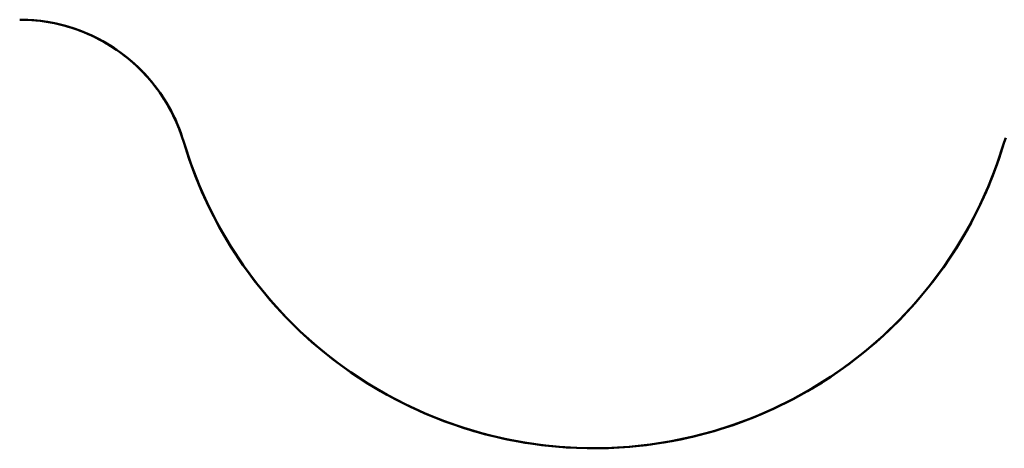
# Model space of a CAD drawing. Units: millimetres. Extents: x 0 to 210, y 0 to 297.
# Drawn here: x 99 to 102, y 136 to 138 of the extents above; entities that cross this region are included whole.
import ezdxf

# ---------------------------------------------------------------- set-up
doc = ezdxf.new("R2010")
doc.units = ezdxf.units.MM
doc.layers.add('1', color=7, linetype='Continuous')

msp = doc.modelspace()

# ---------------------------------------------------------------- linework, layer by layer
at = {"layer": '1', "color": 1, "linetype": 'Continuous', "lineweight": 50}
for points in [[(98.8427, 137.6059), (98.8547, 137.6057), (98.8666, 137.6053), (98.8784, 137.6046), (98.8903, 137.6036), (98.9021, 137.6024), (98.9138, 137.6008), (98.9256, 137.599), (98.9373, 137.5969), (98.9489, 137.5945), (98.9606, 137.5918), (98.9722, 137.5888), (98.9837, 137.5856), (98.9952, 137.582), (99.0067, 137.5782), (99.0182, 137.5741), (99.0296, 137.5696), (99.041, 137.5649), (99.0523, 137.5598), (99.0635, 137.5545), (99.0746, 137.5489), (99.0855, 137.543), (99.0963, 137.5368), (99.107, 137.5303), (99.1176, 137.5235), (99.128, 137.5165), (99.1383, 137.5091), (99.1485, 137.5015), (99.1585, 137.4935), (99.1684, 137.4853), (99.1781, 137.4767), (99.1877, 137.4678), (99.1971, 137.4586), (99.2063, 137.4491), (99.2152, 137.4394), (99.2239, 137.4294), (99.2324, 137.4191), (99.2406, 137.4086), (99.2486, 137.3978), (99.2563, 137.3868), (99.2638, 137.3754), (99.271, 137.3638), (99.2779, 137.352), (99.2846, 137.3399), (99.2909, 137.3275), (99.2969, 137.3149), (99.3026, 137.3021), (99.3079, 137.289), (99.3129, 137.2758), (99.3176, 137.2624), (99.3219, 137.2487)], [(99.3219, 137.2487), (99.3176, 137.2623), (99.313, 137.2757), (99.3081, 137.2888), (99.3028, 137.3017), (99.2972, 137.3144), (99.2912, 137.3269), (99.285, 137.3391), (99.2784, 137.3512), (99.2715, 137.363), (99.2643, 137.3746), (99.2569, 137.386), (99.2491, 137.3971), (99.2411, 137.408), (99.2328, 137.4186), (99.2244, 137.4289), (99.2157, 137.4389), (99.2068, 137.4486), (99.1977, 137.458), (99.1884, 137.4671), (99.1789, 137.476), (99.1692, 137.4846), (99.1593, 137.4929), (99.1492, 137.5009), (99.139, 137.5086), (99.1286, 137.5161), (99.1181, 137.5232), (99.1075, 137.53), (99.0968, 137.5365), (99.086, 137.5427), (99.0751, 137.5486), (99.0641, 137.5542), (99.0529, 137.5595), (99.0417, 137.5646), (99.0303, 137.5693), (99.0189, 137.5738), (99.0074, 137.578), (98.9958, 137.5818), (98.9842, 137.5854), (98.9726, 137.5887), (98.9609, 137.5917), (98.9492, 137.5944), (98.9375, 137.5968), (98.9257, 137.599), (98.914, 137.6008), (98.9021, 137.6023), (98.8903, 137.6036), (98.8785, 137.6046), (98.8666, 137.6053), (98.8547, 137.6057), (98.8427, 137.6059)], [(98.8427, 137.6059), (98.8547, 137.6057), (98.8666, 137.6053), (98.8784, 137.6046), (98.8903, 137.6036), (98.9021, 137.6024), (98.9138, 137.6008), (98.9256, 137.599), (98.9373, 137.5969), (98.9489, 137.5945), (98.9606, 137.5918), (98.9722, 137.5888), (98.9837, 137.5856), (98.9952, 137.582), (99.0067, 137.5782), (99.0182, 137.5741), (99.0296, 137.5696), (99.041, 137.5649), (99.0523, 137.5598), (99.0635, 137.5545), (99.0746, 137.5489), (99.0855, 137.543), (99.0963, 137.5368), (99.107, 137.5303), (99.1176, 137.5235), (99.128, 137.5165), (99.1383, 137.5091), (99.1485, 137.5015), (99.1585, 137.4935), (99.1684, 137.4853), (99.1781, 137.4767), (99.1877, 137.4678), (99.1971, 137.4586), (99.2063, 137.4491), (99.2152, 137.4394), (99.2239, 137.4294), (99.2324, 137.4191), (99.2406, 137.4086), (99.2486, 137.3978), (99.2563, 137.3868), (99.2638, 137.3754), (99.271, 137.3638), (99.2779, 137.352), (99.2846, 137.3399), (99.2909, 137.3275), (99.2969, 137.3149), (99.3026, 137.3021), (99.3079, 137.289), (99.3129, 137.2758), (99.3176, 137.2624), (99.3219, 137.2487)], [(99.3219, 137.2487), (99.3176, 137.2623), (99.313, 137.2757), (99.3081, 137.2888), (99.3028, 137.3017), (99.2972, 137.3144), (99.2912, 137.3269), (99.285, 137.3391), (99.2784, 137.3512), (99.2715, 137.363), (99.2643, 137.3746), (99.2569, 137.386), (99.2491, 137.3971), (99.2411, 137.408), (99.2328, 137.4186), (99.2244, 137.4289), (99.2157, 137.4389), (99.2068, 137.4486), (99.1977, 137.458), (99.1884, 137.4671), (99.1789, 137.476), (99.1692, 137.4846), (99.1593, 137.4929), (99.1492, 137.5009), (99.139, 137.5086), (99.1286, 137.5161), (99.1181, 137.5232), (99.1075, 137.53), (99.0968, 137.5365), (99.086, 137.5427), (99.0751, 137.5486), (99.0641, 137.5542), (99.0529, 137.5595), (99.0417, 137.5646), (99.0303, 137.5693), (99.0189, 137.5738), (99.0074, 137.578), (98.9958, 137.5818), (98.9842, 137.5854), (98.9726, 137.5887), (98.9609, 137.5917), (98.9492, 137.5944), (98.9375, 137.5968), (98.9257, 137.599), (98.914, 137.6008), (98.9021, 137.6023), (98.8903, 137.6036), (98.8785, 137.6046), (98.8666, 137.6053), (98.8547, 137.6057), (98.8427, 137.6059)], [(99.3219, 137.2487), (99.3176, 137.2623), (99.313, 137.2757), (99.3081, 137.2888), (99.3028, 137.3017), (99.2972, 137.3144), (99.2912, 137.3269), (99.285, 137.3391), (99.2784, 137.3512), (99.2715, 137.363), (99.2643, 137.3746), (99.2569, 137.386), (99.2491, 137.3971), (99.2411, 137.408), (99.2328, 137.4186), (99.2244, 137.4289), (99.2157, 137.4389), (99.2068, 137.4486), (99.1977, 137.458), (99.1884, 137.4671), (99.1789, 137.476), (99.1692, 137.4846), (99.1593, 137.4929), (99.1492, 137.5009), (99.139, 137.5086), (99.1286, 137.5161), (99.1181, 137.5232), (99.1075, 137.53), (99.0968, 137.5365), (99.086, 137.5427), (99.0751, 137.5486), (99.0641, 137.5542), (99.0529, 137.5595), (99.0417, 137.5646), (99.0303, 137.5693), (99.0189, 137.5738), (99.0074, 137.578), (98.9958, 137.5818), (98.9842, 137.5854), (98.9726, 137.5887), (98.9609, 137.5917), (98.9492, 137.5944), (98.9375, 137.5968), (98.9257, 137.599), (98.914, 137.6008), (98.9021, 137.6023), (98.8903, 137.6036), (98.8785, 137.6046), (98.8666, 137.6053), (98.8547, 137.6057), (98.8427, 137.6059)], [(98.8427, 137.6059), (98.8547, 137.6057), (98.8666, 137.6053), (98.8784, 137.6046), (98.8903, 137.6036), (98.9021, 137.6024), (98.9138, 137.6008), (98.9256, 137.599), (98.9373, 137.5969), (98.9489, 137.5945), (98.9606, 137.5918), (98.9722, 137.5888), (98.9837, 137.5856), (98.9952, 137.582), (99.0067, 137.5782), (99.0182, 137.5741), (99.0296, 137.5696), (99.041, 137.5649), (99.0523, 137.5598), (99.0635, 137.5545), (99.0746, 137.5489), (99.0855, 137.543), (99.0963, 137.5368), (99.107, 137.5303), (99.1176, 137.5235), (99.128, 137.5165), (99.1383, 137.5091), (99.1485, 137.5015), (99.1585, 137.4935), (99.1684, 137.4853), (99.1781, 137.4767), (99.1877, 137.4678), (99.1971, 137.4586), (99.2063, 137.4491), (99.2152, 137.4394), (99.2239, 137.4294), (99.2324, 137.4191), (99.2406, 137.4086), (99.2486, 137.3978), (99.2563, 137.3868), (99.2638, 137.3754), (99.271, 137.3638), (99.2779, 137.352), (99.2846, 137.3399), (99.2909, 137.3275), (99.2969, 137.3149), (99.3026, 137.3021), (99.3079, 137.289), (99.3129, 137.2758), (99.3176, 137.2624), (99.3219, 137.2487)], [(99.3219, 137.2487), (99.3176, 137.2623), (99.313, 137.2757), (99.3081, 137.2888), (99.3028, 137.3017), (99.2972, 137.3144), (99.2912, 137.3269), (99.285, 137.3391), (99.2784, 137.3512), (99.2715, 137.363), (99.2643, 137.3746), (99.2569, 137.386), (99.2491, 137.3971), (99.2411, 137.408), (99.2328, 137.4186), (99.2244, 137.4289), (99.2157, 137.4389), (99.2068, 137.4486), (99.1977, 137.458), (99.1884, 137.4671), (99.1789, 137.476), (99.1692, 137.4846), (99.1593, 137.4929), (99.1492, 137.5009), (99.139, 137.5086), (99.1286, 137.5161), (99.1181, 137.5232), (99.1075, 137.53), (99.0968, 137.5365), (99.086, 137.5427), (99.0751, 137.5486), (99.0641, 137.5542), (99.0529, 137.5595), (99.0417, 137.5646), (99.0303, 137.5693), (99.0189, 137.5738), (99.0074, 137.578), (98.9958, 137.5818), (98.9842, 137.5854), (98.9726, 137.5887), (98.9609, 137.5917), (98.9492, 137.5944), (98.9375, 137.5968), (98.9257, 137.599), (98.914, 137.6008), (98.9021, 137.6023), (98.8903, 137.6036), (98.8785, 137.6046), (98.8666, 137.6053), (98.8547, 137.6057), (98.8427, 137.6059)], [(98.8427, 137.6059), (98.8547, 137.6057), (98.8666, 137.6053), (98.8784, 137.6046), (98.8903, 137.6036), (98.9021, 137.6024), (98.9138, 137.6008), (98.9256, 137.599), (98.9373, 137.5969), (98.9489, 137.5945), (98.9606, 137.5918), (98.9722, 137.5888), (98.9837, 137.5856), (98.9952, 137.582), (99.0067, 137.5782), (99.0182, 137.5741), (99.0296, 137.5696), (99.041, 137.5649), (99.0523, 137.5598), (99.0635, 137.5545), (99.0746, 137.5489), (99.0855, 137.543), (99.0963, 137.5368), (99.107, 137.5303), (99.1176, 137.5235), (99.128, 137.5165), (99.1383, 137.5091), (99.1485, 137.5015), (99.1585, 137.4935), (99.1684, 137.4853), (99.1781, 137.4767), (99.1877, 137.4678), (99.1971, 137.4586), (99.2063, 137.4491), (99.2152, 137.4394), (99.2239, 137.4294), (99.2324, 137.4191), (99.2406, 137.4086), (99.2486, 137.3978), (99.2563, 137.3868), (99.2638, 137.3754), (99.271, 137.3638), (99.2779, 137.352), (99.2846, 137.3399), (99.2909, 137.3275), (99.2969, 137.3149), (99.3026, 137.3021), (99.3079, 137.289), (99.3129, 137.2758), (99.3176, 137.2624), (99.3219, 137.2487)], [(101.7217, 137.2615), (101.7177, 137.2487)], [(101.7177, 137.2487), (101.7217, 137.2615)], [(101.7217, 137.2615), (101.7177, 137.2487)], [(101.7177, 137.2487), (101.7217, 137.2615)], [(101.7177, 137.2487), (101.7217, 137.2615)], [(101.7217, 137.2615), (101.7177, 137.2487)], [(101.7177, 137.2487), (101.7217, 137.2615)], [(101.7217, 137.2615), (101.7177, 137.2487)], [(101.7177, 137.2487), (101.6961, 137.1832), (101.6713, 137.1196), (101.6432, 137.0578), (101.612, 136.9979), (101.5775, 136.9398), (101.54, 136.8836), (101.4997, 136.8298), (101.457, 136.7787), (101.412, 136.7304), (101.3648, 136.6848), (101.3154, 136.6418), (101.2638, 136.6014), (101.2105, 136.5641), (101.156, 136.5299), (101.1002, 136.4988), (101.0432, 136.4708), (100.9851, 136.4457), (100.9258, 136.4237), (100.8657, 136.4047), (100.8052, 136.3888), (100.7445, 136.3762), (100.6835, 136.3665), (100.6224, 136.36), (100.5609, 136.3565), (100.4993, 136.356), (100.4379, 136.3585), (100.377, 136.364), (100.3167, 136.3724), (100.2569, 136.3837), (100.1978, 136.398), (100.1393, 136.4152), (100.0814, 136.4353), (100.0243, 136.4583), (99.9683, 136.4841), (99.9138, 136.5126), (99.8607, 136.5437), (99.8091, 136.5775), (99.759, 136.614), (99.7102, 136.6534), (99.6631, 136.6956), (99.6176, 136.7406), (99.5745, 136.788), (99.5338, 136.8375), (99.4955, 136.8893), (99.4597, 136.9434), (99.4265, 136.9998), (99.3959, 137.0587), (99.368, 137.1202), (99.3433, 137.1836), (99.3219, 137.2487)], [(101.7177, 137.2487), (101.6961, 137.1832), (101.6713, 137.1196), (101.6432, 137.0578), (101.612, 136.9979), (101.5775, 136.9398), (101.54, 136.8836), (101.4997, 136.8298), (101.457, 136.7787), (101.412, 136.7304), (101.3648, 136.6848), (101.3154, 136.6418), (101.2638, 136.6014), (101.2105, 136.5641), (101.156, 136.5299), (101.1002, 136.4988), (101.0432, 136.4708), (100.9851, 136.4457), (100.9258, 136.4237), (100.8657, 136.4047), (100.8052, 136.3888), (100.7445, 136.3762), (100.6835, 136.3665), (100.6224, 136.36), (100.5609, 136.3565), (100.4993, 136.356), (100.4379, 136.3585), (100.377, 136.364), (100.3167, 136.3724), (100.2569, 136.3837), (100.1978, 136.398), (100.1393, 136.4152), (100.0814, 136.4353), (100.0243, 136.4583), (99.9683, 136.4841), (99.9138, 136.5126), (99.8607, 136.5437), (99.8091, 136.5775), (99.759, 136.614), (99.7102, 136.6534), (99.6631, 136.6956), (99.6176, 136.7406), (99.5745, 136.788), (99.5338, 136.8375), (99.4955, 136.8893), (99.4597, 136.9434), (99.4265, 136.9998), (99.3959, 137.0587), (99.368, 137.1202), (99.3433, 137.1836), (99.3219, 137.2487)], [(99.3219, 137.2487), (99.3432, 137.1838), (99.3676, 137.1211), (99.3951, 137.0604), (99.4255, 137.0016), (99.4589, 136.9448), (99.4951, 136.8899), (99.5339, 136.8373), (99.5749, 136.7875), (99.618, 136.7402), (99.6631, 136.6956), (99.7103, 136.6534), (99.7594, 136.6138), (99.8101, 136.5768), (99.8622, 136.5428), (99.9155, 136.5115), (99.97, 136.4831), (100.0258, 136.4576), (100.0827, 136.4347), (100.1409, 136.4147), (100.1998, 136.3975), (100.2591, 136.3833), (100.3189, 136.372), (100.3791, 136.3637), (100.4398, 136.3584), (100.5009, 136.356), (100.5624, 136.3566), (100.6242, 136.3602), (100.6856, 136.3669), (100.7466, 136.3766), (100.807, 136.3893), (100.8669, 136.405), (100.9264, 136.4239), (100.9854, 136.4458), (101.0437, 136.471), (101.1011, 136.4993), (101.157, 136.5305), (101.2112, 136.5645), (101.2638, 136.6014), (101.3147, 136.6412), (101.3639, 136.684), (101.4114, 136.7298), (101.4568, 136.7786), (101.4996, 136.8298), (101.5396, 136.8831), (101.5768, 136.9386), (101.6111, 136.9964), (101.6425, 137.0563), (101.6709, 137.1186), (101.696, 137.1828), (101.7177, 137.2487)], [(99.3219, 137.2487), (99.3432, 137.1838), (99.3676, 137.1211), (99.3951, 137.0604), (99.4255, 137.0016), (99.4589, 136.9448), (99.4951, 136.8899), (99.5339, 136.8373), (99.5749, 136.7875), (99.618, 136.7402), (99.6631, 136.6956), (99.7103, 136.6534), (99.7594, 136.6138), (99.8101, 136.5768), (99.8622, 136.5428), (99.9155, 136.5115), (99.97, 136.4831), (100.0258, 136.4576), (100.0827, 136.4347), (100.1409, 136.4147), (100.1998, 136.3975), (100.2591, 136.3833), (100.3189, 136.372), (100.3791, 136.3637), (100.4398, 136.3584), (100.5009, 136.356), (100.5624, 136.3566), (100.6242, 136.3602), (100.6856, 136.3669), (100.7466, 136.3766), (100.807, 136.3893), (100.8669, 136.405), (100.9264, 136.4239), (100.9854, 136.4458), (101.0437, 136.471), (101.1011, 136.4993), (101.157, 136.5305), (101.2112, 136.5645), (101.2638, 136.6014), (101.3147, 136.6412), (101.3639, 136.684), (101.4114, 136.7298), (101.4568, 136.7786), (101.4996, 136.8298), (101.5396, 136.8831), (101.5768, 136.9386), (101.6111, 136.9964), (101.6425, 137.0563), (101.6709, 137.1186), (101.696, 137.1828), (101.7177, 137.2487)], [(101.7177, 137.2487), (101.6961, 137.1832), (101.6713, 137.1196), (101.6432, 137.0578), (101.612, 136.9979), (101.5775, 136.9398), (101.54, 136.8836), (101.4997, 136.8298), (101.457, 136.7787), (101.412, 136.7304), (101.3648, 136.6848), (101.3154, 136.6418), (101.2638, 136.6014), (101.2105, 136.5641), (101.156, 136.5299), (101.1002, 136.4988), (101.0432, 136.4708), (100.9851, 136.4457), (100.9258, 136.4237), (100.8657, 136.4047), (100.8052, 136.3888), (100.7445, 136.3762), (100.6835, 136.3665), (100.6224, 136.36), (100.5609, 136.3565), (100.4993, 136.356), (100.4379, 136.3585), (100.377, 136.364), (100.3167, 136.3724), (100.2569, 136.3837), (100.1978, 136.398), (100.1393, 136.4152), (100.0814, 136.4353), (100.0243, 136.4583), (99.9683, 136.4841), (99.9138, 136.5126), (99.8607, 136.5437), (99.8091, 136.5775), (99.759, 136.614), (99.7102, 136.6534), (99.6631, 136.6956), (99.6176, 136.7406), (99.5745, 136.788), (99.5338, 136.8375), (99.4955, 136.8893), (99.4597, 136.9434), (99.4265, 136.9998), (99.3959, 137.0587), (99.368, 137.1202), (99.3433, 137.1836), (99.3219, 137.2487)], [(99.3219, 137.2487), (99.3432, 137.1838), (99.3676, 137.1211), (99.3951, 137.0604), (99.4255, 137.0016), (99.4589, 136.9448), (99.4951, 136.8899), (99.5339, 136.8373), (99.5749, 136.7875), (99.618, 136.7402), (99.6631, 136.6956), (99.7103, 136.6534), (99.7594, 136.6138), (99.8101, 136.5768), (99.8622, 136.5428), (99.9155, 136.5115), (99.97, 136.4831), (100.0258, 136.4576), (100.0827, 136.4347), (100.1409, 136.4147), (100.1998, 136.3975), (100.2591, 136.3833), (100.3189, 136.372), (100.3791, 136.3637), (100.4398, 136.3584), (100.5009, 136.356), (100.5624, 136.3566), (100.6242, 136.3602), (100.6856, 136.3669), (100.7466, 136.3766), (100.807, 136.3893), (100.8669, 136.405), (100.9264, 136.4239), (100.9854, 136.4458), (101.0437, 136.471), (101.1011, 136.4993), (101.157, 136.5305), (101.2112, 136.5645), (101.2638, 136.6014), (101.3147, 136.6412), (101.3639, 136.684), (101.4114, 136.7298), (101.4568, 136.7786), (101.4996, 136.8298), (101.5396, 136.8831), (101.5768, 136.9386), (101.6111, 136.9964), (101.6425, 137.0563), (101.6709, 137.1186), (101.696, 137.1828), (101.7177, 137.2487)], [(101.7177, 137.2487), (101.6961, 137.1832), (101.6713, 137.1196), (101.6432, 137.0578), (101.612, 136.9979), (101.5775, 136.9398), (101.54, 136.8836), (101.4997, 136.8298), (101.457, 136.7787), (101.412, 136.7304), (101.3648, 136.6848), (101.3154, 136.6418), (101.2638, 136.6014), (101.2105, 136.5641), (101.156, 136.5299), (101.1002, 136.4988), (101.0432, 136.4708), (100.9851, 136.4457), (100.9258, 136.4237), (100.8657, 136.4047), (100.8052, 136.3888), (100.7445, 136.3762), (100.6835, 136.3665), (100.6224, 136.36), (100.5609, 136.3565), (100.4993, 136.356), (100.4379, 136.3585), (100.377, 136.364), (100.3167, 136.3724), (100.2569, 136.3837), (100.1978, 136.398), (100.1393, 136.4152), (100.0814, 136.4353), (100.0243, 136.4583), (99.9683, 136.4841), (99.9138, 136.5126), (99.8607, 136.5437), (99.8091, 136.5775), (99.759, 136.614), (99.7102, 136.6534), (99.6631, 136.6956), (99.6176, 136.7406), (99.5745, 136.788), (99.5338, 136.8375), (99.4955, 136.8893), (99.4597, 136.9434), (99.4265, 136.9998), (99.3959, 137.0587), (99.368, 137.1202), (99.3433, 137.1836), (99.3219, 137.2487)], [(99.3219, 137.2487), (99.3432, 137.1838), (99.3676, 137.1211), (99.3951, 137.0604), (99.4255, 137.0016), (99.4589, 136.9448), (99.4951, 136.8899), (99.5339, 136.8373), (99.5749, 136.7875), (99.618, 136.7402), (99.6631, 136.6956), (99.7103, 136.6534), (99.7594, 136.6138), (99.8101, 136.5768), (99.8622, 136.5428), (99.9155, 136.5115), (99.97, 136.4831), (100.0258, 136.4576), (100.0827, 136.4347), (100.1409, 136.4147), (100.1998, 136.3975), (100.2591, 136.3833), (100.3189, 136.372), (100.3791, 136.3637), (100.4398, 136.3584), (100.5009, 136.356), (100.5624, 136.3566), (100.6242, 136.3602), (100.6856, 136.3669), (100.7466, 136.3766), (100.807, 136.3893), (100.8669, 136.405), (100.9264, 136.4239), (100.9854, 136.4458), (101.0437, 136.471), (101.1011, 136.4993), (101.157, 136.5305), (101.2112, 136.5645), (101.2638, 136.6014), (101.3147, 136.6412), (101.3639, 136.684), (101.4114, 136.7298), (101.4568, 136.7786), (101.4996, 136.8298), (101.5396, 136.8831), (101.5768, 136.9386), (101.6111, 136.9964), (101.6425, 137.0563), (101.6709, 137.1186), (101.696, 137.1828), (101.7177, 137.2487)]]:
    msp.add_lwpolyline(points, dxfattribs=at)
for centre, radius, start, end in [((98.8427, 137.1059), 0.5, 16.6015, 90), ((98.8427, 137.1059), 0.5, 16.6015, 90), ((100.5198, 137.6059), 1.25, 196.6015, 343.3985), ((100.5198, 137.6059), 1.25, 196.6015, 343.3985)]:
    msp.add_arc(centre, radius, start, end, dxfattribs=at)

doc.saveas('drawing.dxf')
